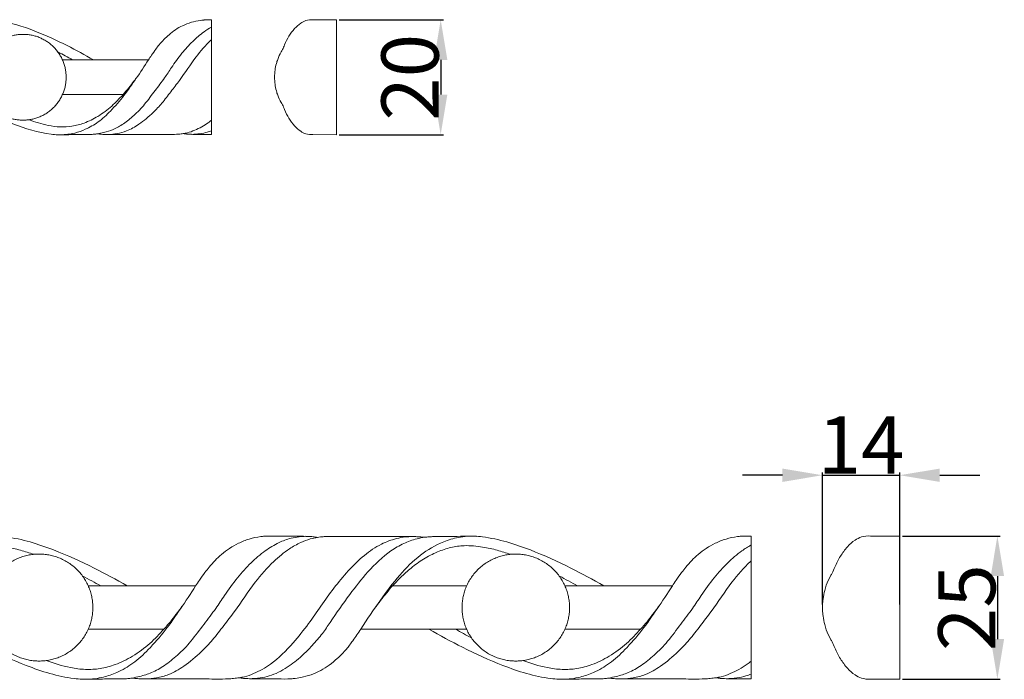
# Model space of a CAD drawing. Units: millimetres. Extents: x 0 to 1177, y 1 to 1017.
# Drawn here: x 608 to 780, y 501 to 617 of the extents above; entities that cross this region are included whole.
import ezdxf

# ---------------------------------------------------------------- set-up
doc = ezdxf.new("R2010")
doc.units = ezdxf.units.MM
doc.header["$MEASUREMENT"] = 0
doc.layers.get('0').update_dxf_attribs({"lineweight": 5})
doc.styles.add('Arial', font='arial.ttf')
doc.dimstyles.new('Default', dxfattribs={"dimtxt": 10, "dimasz": 7, "dimexe": 0.5, "dimexo": 0.5, "dimgap": 0.25, "dimtad": 1, "dimtoh": 1, "dimdec": 0, "dimzin": 1, "dimdsep": 46, "dimtxsty": 'Arial', "dimcen": 0.5, "dimazin": 0, "dimtfac": 1, "dimtdec": 4, "dimtix": 1, "dimtmove": 1, "dimatfit": 3, "dimfxl": 1, "dimtolj": 1, "dimtzin": 1, "dimarcsym": 0})

# ---------------------------------------------------------------- blocks, each defined once
blk = doc.blocks.new('*D5')
at = {"color": 0, "lineweight": -2, "transparency": 16777216}
for p, q in [((762.51, 526.35), (779.58, 526.35)), ((779.08, 519.35), (779.08, 508.35)), ((762.51, 501.35), (779.58, 501.35))]:
    blk.add_line(p, q, dxfattribs=at)
at = {"color": 0, "transparency": 16777216}
for points in [[(777.92, 519.35), (780.25, 519.35), (779.08, 526.35)], [(777.92, 508.35), (780.25, 508.35), (779.08, 501.35)]]:
    blk.add_solid(points, dxfattribs=at)
at = {"layer": 'Defpoints', "color": 0, "transparency": 16777216}
for p in [(762.01, 526.35), (762.01, 501.35), (779.08, 501.35)]:
    blk.add_point(p, dxfattribs=at)
at = {"color": 0, "transparency": 16777216, "insert": (773.73, 513.85), "char_height": 10, "attachment_point": 5, "rotation": 90, "style": 'Arial'}
blk.add_mtext('\\A1;25', dxfattribs=at)
blk = doc.blocks.new('*D6')
at = {"color": 0, "lineweight": -2, "transparency": 16777216}
for p, q in [((748.5, 514.38), (748.5, 537.48)), ((762.01, 514.38), (762.01, 537.48)), ((741.5, 536.98), (734.5, 536.98)), ((748.5, 536.98), (762.01, 536.98)), ((769.01, 536.98), (776.01, 536.98))]:
    blk.add_line(p, q, dxfattribs=at)
at = {"color": 0, "transparency": 16777216}
for points in [[(741.5, 538.14), (741.5, 535.81), (748.5, 536.98)], [(769.01, 538.14), (769.01, 535.81), (762.01, 536.98)]]:
    blk.add_solid(points, dxfattribs=at)
at = {"layer": 'Defpoints', "color": 0, "transparency": 16777216}
for p in [(762.01, 536.98), (748.5, 513.88), (762.01, 513.88)]:
    blk.add_point(p, dxfattribs=at)
at = {"color": 0, "transparency": 16777216, "insert": (755.26, 542.25), "char_height": 10, "attachment_point": 5, "style": 'Arial'}
blk.add_mtext('\\A1;14', dxfattribs=at)
blk = doc.blocks.new('*D7')
at = {"color": 0, "lineweight": -2, "transparency": 16777216}
for p, q in [((664.03, 616.53), (682.26, 616.53)), ((681.76, 609.53), (681.76, 603.47)), ((664.03, 596.47), (682.26, 596.47))]:
    blk.add_line(p, q, dxfattribs=at)
at = {"color": 0, "transparency": 16777216}
for points in [[(680.59, 609.53), (682.93, 609.53), (681.76, 616.53)], [(680.59, 603.47), (682.93, 603.47), (681.76, 596.47)]]:
    blk.add_solid(points, dxfattribs=at)
at = {"layer": 'Defpoints', "color": 0, "transparency": 16777216}
for p in [(663.53, 616.53), (663.53, 596.47), (681.76, 596.47)]:
    blk.add_point(p, dxfattribs=at)
at = {"color": 0, "transparency": 16777216, "insert": (676.4, 606.5), "char_height": 10, "attachment_point": 5, "rotation": 90, "style": 'Arial'}
blk.add_mtext('\\A1;20', dxfattribs=at)

msp = doc.modelspace()

# ---------------------------------------------------------------- linework, layer by layer
for p, q in [((641.68, 616.53), (641.68, 596.51)), ((621.07, 609.53), (615.65, 609.53)), ((630.66, 609.53), (621.07, 609.53)), ((615.65, 603.48), (626.23, 603.48)), ((736.03, 526.36), (736.03, 501.4)), ((626.94, 517.64), (620.16, 517.64)), ((638.92, 517.64), (626.94, 517.64)), ((686.29, 517.64), (673.32, 517.63)), ((710.27, 517.64), (703.49, 517.64)), ((722.26, 517.64), (710.27, 517.64)), ((620.16, 510.09), (633.38, 510.09)), ((679.7, 510.09), (667.79, 510.09)), ((679.7, 510.09), (686.29, 510.09)), ((703.49, 510.09), (716.71, 510.09))]:
    msp.add_line(p, q)
for points in [[(659.44, 596.49), (663.53, 596.47), (663.53, 616.53), (659.44, 616.53)], [(756.89, 501.37), (762.01, 501.35), (762.01, 526.35), (756.89, 526.35)]]:
    msp.add_lwpolyline(points)
for points, knots in [([(621.07, 609.53), (619.56, 610.42), (616.2, 612.23), (610.64, 614.79), (606.04, 616.23), (603.01, 616.52), (601.68, 616.49), (599.99, 616.48), (598.45, 616.44), (597.28, 616.46), (596.65, 616.42), (596.22, 616.37), (596.03, 616.34)], [-37.177879, -37.177879, -37.177879, -37.177879, -31.938414, -25.758399, -18.842697, -17.704861, -16.662824, -14.873044, -12.632794, -12.063966, -11.358484, -10.767087, -10.767087, -10.767087, -10.767087]), ([(632.55, 612.18), (633.08, 612.81), (634.31, 614.09), (636.24, 615.41), (638.16, 616.14), (639.4, 616.41), (640.15, 616.49), (640.57, 616.52), (641.03, 616.53), (641.46, 616.53), (641.68, 616.53)], [3.244946, 3.244946, 3.244946, 3.244946, 5.704649, 8.538756, 10.178201, 11.800728, 12.322981, 12.446832, 13.045937, 13.715802, 13.715802, 13.715802, 13.715802]), ([(659.44, 616.53), (659.02, 616.56), (658.24, 616.49), (657.15, 615.91), (656.13, 614.99), (655.2, 613.69), (654.53, 612.42), (654.19, 611.45), (653.69, 610.66), (653.33, 609.85), (652.98, 608.77), (652.81, 607.84), (652.74, 607.04), (652.73, 606.63), (652.73, 606.51)], [28.215873, 28.215873, 28.215873, 28.215873, 29.471581, 30.480651, 31.893266, 33.548682, 35.253789, 36.173253, 36.631429, 38.057576, 38.815197, 40.023805, 40.86764, 41.243858, 41.243858, 41.243858, 41.243858]), ([(621.76, 596.62), (622.12, 596.68), (623.05, 596.89), (624.62, 597.36), (626.39, 598.39), (628.25, 599.87), (630.12, 601.83), (631.78, 604.13), (633.41, 606.21), (634.85, 608.45), (636.42, 610.65), (638.32, 612.76), (640.08, 614.28), (641.24, 615.02), (641.68, 615.27)], [10.767087, 10.767087, 10.767087, 10.767087, 11.876118, 13.601587, 15.656087, 17.965575, 20.702581, 23.732759, 26.463069, 28.623373, 31.717437, 34.536665, 37.119542, 38.641442, 38.641442, 38.641442, 38.641442]), ([(641.68, 613.04), (641.65, 613.02), (640.68, 612.09), (638.67, 609.83), (636.65, 606.6), (634.57, 603.97), (633.13, 602.01), (631.27, 600.09), (629.27, 598.37), (627.11, 597.13), (625.28, 596.63), (624.2, 596.52), (623.7, 596.51)], [6.947794, 6.947794, 6.947794, 6.947794, 7.063455, 10.961966, 15.973735, 18.453758, 21.007492, 23.234116, 26.463623, 28.881184, 30.612632, 32.113815, 32.113815, 32.113815, 32.113815]), ([(630.66, 609.53), (630.85, 609.81), (631.28, 610.44), (631.89, 611.33), (632.35, 611.93), (632.55, 612.18)], [0, 0, 0, 0, 0.978434, 2.288586, 3.244946, 3.244946, 3.244946, 3.244946]), ([(614.85, 610.91), (614.86, 610.91), (615.72, 610.47), (616.57, 610.01), (617.4, 609.53)], [29.840366, 29.840366, 29.840366, 29.840366, 29.860574, 32.72928, 32.72928, 32.72928, 32.72928]), ([(615.32, 596.46), (616.15, 596.46), (617.64, 596.64), (619.85, 597.44), (622.02, 598.67), (624.24, 600.74), (626.46, 603.31), (628.58, 606.36), (629.98, 608.45), (630.66, 609.53)], [-21.008097, -21.008097, -21.008097, -21.008097, -18.529314, -16.568223, -14.008728, -11.128447, -7.534163, -3.840357, 0, 0, 0, 0]), ([(628.74, 606.63), (628.54, 606.35), (628.04, 605.7), (627.24, 604.62), (625.96, 603.17), (624.28, 601.36), (621.97, 599.67), (619.6, 598.48), (617.36, 597.89), (615.23, 597.77), (612.68, 598.11), (610.87, 598.68), (609.75, 599.07)], [0, 0, 0, 0, 1.015217, 2.457507, 4.020324, 6.812429, 9.847514, 12.526053, 14.703349, 16.734364, 18.843801, 22.382255, 22.382255, 22.382255, 22.382255]), ([(652.73, 606.52), (652.73, 606.39), (652.74, 605.99), (652.81, 605.18), (652.98, 604.25), (653.33, 603.17), (653.69, 602.36), (654.19, 601.57), (654.53, 600.59), (655.2, 599.33), (656.13, 598.02), (657.15, 597.1), (658.24, 596.52), (659.02, 596.45), (659.44, 596.49)], [-13.027985, -13.027985, -13.027985, -13.027985, -12.651767, -11.807932, -10.599324, -9.841703, -8.415556, -7.957379, -7.037916, -5.332809, -3.677393, -2.264777, -1.255708, 0, 0, 0, 0]), ([(621.76, 596.62), (621.56, 596.59), (621.13, 596.54), (620.51, 596.5), (619.33, 596.52), (617.79, 596.48), (616.1, 596.47), (614.77, 596.44), (611.74, 596.73), (607.14, 598.17), (601.55, 600.75), (598.16, 602.58), (596.62, 603.48)], [0, 0, 0, 0, 0.591397, 1.296878, 1.865706, 4.105956, 5.895737, 6.937773, 8.07561, 14.991312, 21.171326, 26.506948, 26.506948, 26.506948, 26.506948]), ([(636.76, 596.67), (637, 596.7), (637.69, 596.82), (639.2, 597.38), (640.6, 598.16), (641.5, 598.85), (641.68, 598.99)], [38.648152, 38.648152, 38.648152, 38.648152, 39.375604, 40.740849, 43.431854, 44.132687, 44.132687, 44.132687, 44.132687]), ([(632.55, 596.51), (630.28, 596.5), (627.1, 596.53), (623.72, 596.49), (622.43, 596.54), (622.01, 596.58), (621.8, 596.61), (621.76, 596.62)], [0, 0, 0, 0, 6.779474, 9.517063, 10.117933, 10.639651, 10.767087, 10.767087, 10.767087, 10.767087]), ([(636.76, 596.67), (636.63, 596.64), (636.24, 596.58), (634.84, 596.48), (633.56, 596.45), (632.55, 596.51)], [-4.202266, -4.202266, -4.202266, -4.202266, -3.813132, -3.014599, 0, 0, 0, 0]), ([(641.68, 596.51), (640.84, 596.52), (639.67, 596.52), (638.22, 596.53), (637.42, 596.56), (636.95, 596.63), (636.76, 596.67)], [33.733396, 33.733396, 33.733396, 33.733396, 36.258581, 37.223677, 38.058412, 38.648152, 38.648152, 38.648152, 38.648152]), ([(641.68, 597.17), (641.44, 597.07), (640.8, 596.84), (639.63, 596.61), (638.71, 596.53), (638.22, 596.53)], [29.0471, 29.0471, 29.0471, 29.0471, 29.810289, 31.107925, 32.575908, 32.575908, 32.575908, 32.575908]), ([(626.94, 517.64), (625.05, 518.74), (620.84, 521), (613.89, 524.19), (608.15, 525.99), (604.36, 526.35), (602.7, 526.31), (600.58, 526.3), (598.66, 526.25), (597.19, 526.27), (596.41, 526.22), (595.87, 526.16), (595.62, 526.13)], [-37.177879, -37.177879, -37.177879, -37.177879, -31.938414, -25.758399, -18.842697, -17.704861, -16.662824, -14.873044, -12.632794, -12.063966, -11.358484, -10.767087, -10.767087, -10.767087, -10.767087]), ([(627.79, 501.54), (628.24, 501.62), (629.4, 501.88), (631.37, 502.46), (633.58, 503.75), (635.91, 505.59), (638.24, 508.03), (640.32, 510.9), (642.36, 513.5), (644.16, 516.29), (646.12, 519.03), (648.5, 521.66), (650.93, 523.75), (653.29, 525.19), (655.34, 525.97), (656.94, 526.23), (657.81, 526.3), (658.2, 526.31)], [10.767087, 10.767087, 10.767087, 10.767087, 11.876118, 13.601587, 15.656087, 17.965575, 20.702581, 23.732759, 26.463069, 28.623373, 31.717437, 34.536665, 37.119542, 39.363988, 41.149621, 42.321093, 43.242196, 43.242196, 43.242196, 43.242196]), ([(660.23, 526.12), (659.8, 526.05), (658.8, 525.83), (657.13, 525.19), (654.92, 523.96), (652.19, 521.67), (648.93, 518.01), (646.4, 513.98), (643.81, 510.7), (642.01, 508.27), (639.68, 505.87), (637.18, 503.72), (634.48, 502.17), (632.19, 501.55), (630.84, 501.42), (630.21, 501.4)], [4.183625, 4.183625, 4.183625, 4.183625, 5.209113, 6.640287, 8.433174, 11.24708, 15.145591, 20.15736, 22.637383, 25.191117, 27.417741, 30.647248, 33.064809, 34.796257, 36.29744, 36.29744, 36.29744, 36.29744]), ([(660.23, 526.12), (659.96, 526.17), (659.43, 526.24), (658.33, 526.32), (656.9, 526.29), (655.51, 526.33), (654.5, 526.34), (653.39, 526.34), (652.28, 526.37), (651.3, 526.35), (650.78, 526.31), (649.84, 526.21), (648.29, 525.87), (645.9, 524.96), (643.48, 523.31), (641.95, 521.72), (641.28, 520.93)], [0, 0, 0, 0, 0.619839, 1.281146, 2.649064, 4.025871, 4.606447, 5.068235, 6.67821, 7.277314, 7.401165, 7.923418, 9.545946, 11.18539, 14.019498, 16.4792, 16.4792, 16.4792, 16.4792]), ([(646.54, 501.6), (646.84, 501.64), (647.71, 501.8), (649.59, 502.48), (652.68, 504.21), (655.77, 507.38), (658.59, 510.87), (660.83, 514.16), (663.08, 517.29), (665.55, 520.31), (668.25, 523), (671.12, 524.93), (673.63, 525.87), (675.47, 526.2), (676.41, 526.26), (676.81, 526.27)], [0, 0, 0, 0, 0.727452, 2.092698, 4.783702, 9.132235, 12.586217, 15.592461, 18.682422, 21.828292, 24.950574, 27.806875, 30.038785, 31.31937, 32.275369, 32.275369, 32.275369, 32.275369]), ([(678.96, 526.13), (678.51, 526.07), (677.26, 525.83), (675.23, 525.11), (672.21, 523.32), (669.03, 520.26), (665.65, 515.92), (663.1, 512.27), (661.06, 509.2), (659.37, 507.28), (657.37, 505.23), (654.92, 503.32), (652.42, 501.98), (650.14, 501.52), (648.98, 501.43), (648.37, 501.43)], [-10.767087, -10.767087, -10.767087, -10.767087, -9.684885, -7.725148, -5.658306, -1.303771, 2.749999, 7.544935, 9.387504, 11.60397, 13.664651, 16.26436, 19.043202, 20.340837, 21.808821, 21.808821, 21.808821, 21.808821]), ([(678.96, 526.13), (678.9, 526.14), (678.64, 526.17), (678.12, 526.22), (676.5, 526.29), (672.27, 526.25), (668.3, 526.29), (665.46, 526.28), (664.87, 526.28), (663.79, 526.27), (662.43, 526.29), (661.44, 526.26), (660.77, 526.2), (660.39, 526.15), (660.23, 526.12)], [-10.767087, -10.767087, -10.767087, -10.767087, -10.639651, -10.117933, -9.517063, -6.779474, 0, 0, 0, 1.406987, 2.588116, 3.266677, 3.774464, 4.183625, 4.183625, 4.183625, 4.183625]), ([(667.79, 510.09), (668.89, 511.82), (671.1, 515.02), (674.4, 519.5), (678.01, 523.1), (681.61, 525.22), (685, 526.26), (687, 526.37), (688.08, 526.3)], [9.503399, 9.503399, 9.503399, 9.503399, 14.43397, 18.841807, 22.85323, 26.587832, 28.710357, 31.299639, 31.299639, 31.299639, 31.299639]), ([(710.27, 517.64), (708.38, 518.74), (704.18, 521), (697.23, 524.19), (691.48, 525.99), (687.69, 526.35), (686.03, 526.31), (683.91, 526.3), (681.99, 526.25), (680.52, 526.27), (679.74, 526.22), (679.2, 526.16), (678.96, 526.13)], [-37.177879, -37.177879, -37.177879, -37.177879, -31.938414, -25.758399, -18.842697, -17.704861, -16.662824, -14.873044, -12.632794, -12.063966, -11.358484, -10.767087, -10.767087, -10.767087, -10.767087]), ([(724.62, 520.93), (725.28, 521.72), (726.81, 523.31), (729.23, 524.96), (731.62, 525.87), (733.17, 526.21), (734.12, 526.31), (734.63, 526.35), (735.22, 526.36), (735.75, 526.36), (736.03, 526.36)], [3.244946, 3.244946, 3.244946, 3.244946, 5.704649, 8.538756, 10.178201, 11.800728, 12.322981, 12.446832, 13.045937, 13.715802, 13.715802, 13.715802, 13.715802]), ([(756.89, 526.35), (756.37, 526.39), (755.4, 526.31), (754.02, 525.59), (752.75, 524.44), (751.59, 522.82), (750.75, 521.24), (750.32, 520.03), (749.7, 519.04), (749.25, 518.03), (748.82, 516.69), (748.61, 515.53), (748.51, 514.53), (748.5, 514.02), (748.5, 513.86)], [28.215873, 28.215873, 28.215873, 28.215873, 29.471581, 30.480651, 31.893266, 33.548682, 35.253789, 36.173253, 36.631429, 38.057576, 38.815197, 40.023805, 40.86764, 41.243858, 41.243858, 41.243858, 41.243858]), ([(586.87, 513.71), (587.56, 514.64), (588.59, 515.95), (590.08, 517.78), (591.52, 519.21), (593.26, 520.86), (595.42, 522.36), (597.74, 523.61), (600.15, 524.41), (602.83, 524.78), (605.58, 524.53), (608.27, 523.92), (609.87, 523.42), (610.63, 523.16)], [0, 0, 0, 0, 2.774932, 4.010189, 5.652916, 7.633398, 9.764795, 11.949205, 13.91718, 15.804216, 18.382179, 20.473995, 22.396662, 22.396662, 22.396662, 22.396662]), ([(670.2, 513.71), (670.89, 514.64), (671.92, 515.95), (673.41, 517.78), (674.85, 519.21), (676.59, 520.86), (678.76, 522.36), (681.08, 523.61), (683.48, 524.41), (686.16, 524.78), (688.91, 524.53), (691.6, 523.92), (693.2, 523.42), (693.96, 523.16)], [0, 0, 0, 0, 2.774932, 4.010189, 5.652916, 7.633398, 9.764795, 11.949205, 13.91718, 15.804216, 18.382179, 20.473995, 22.396662, 22.396662, 22.396662, 22.396662]), ([(711.12, 501.54), (711.58, 501.62), (712.73, 501.88), (714.7, 502.46), (716.92, 503.75), (719.24, 505.59), (721.58, 508.03), (723.65, 510.9), (725.69, 513.5), (727.49, 516.29), (729.46, 519.03), (731.83, 521.66), (734.03, 523.55), (735.47, 524.48), (736.03, 524.79)], [10.767087, 10.767087, 10.767087, 10.767087, 11.876118, 13.601587, 15.656087, 17.965575, 20.702581, 23.732759, 26.463069, 28.623373, 31.717437, 34.536665, 37.119542, 38.641442, 38.641442, 38.641442, 38.641442]), ([(736.03, 522.01), (735.99, 521.98), (734.77, 520.83), (732.26, 518.01), (729.74, 513.98), (727.14, 510.7), (725.34, 508.27), (723.01, 505.87), (720.52, 503.72), (717.82, 502.17), (715.52, 501.55), (714.17, 501.42), (713.55, 501.4)], [6.947794, 6.947794, 6.947794, 6.947794, 7.063455, 10.961966, 15.973735, 18.453758, 21.007492, 23.234116, 26.463623, 28.881184, 30.612632, 32.113815, 32.113815, 32.113815, 32.113815]), ([(641.28, 520.93), (641.03, 520.62), (640.46, 519.87), (639.69, 518.76), (639.15, 517.98), (638.92, 517.64)], [16.4792, 16.4792, 16.4792, 16.4792, 17.435561, 18.745713, 19.724147, 19.724147, 19.724147, 19.724147]), ([(722.26, 517.64), (722.48, 517.98), (723.02, 518.76), (723.79, 519.87), (724.37, 520.62), (724.62, 520.93)], [0, 0, 0, 0, 0.978434, 2.288586, 3.244946, 3.244946, 3.244946, 3.244946]), ([(619.16, 519.36), (619.17, 519.36), (620.24, 518.8), (621.3, 518.23), (622.34, 517.64)], [29.840366, 29.840366, 29.840366, 29.840366, 29.860574, 32.72928, 32.72928, 32.72928, 32.72928]), ([(702.49, 519.36), (702.5, 519.36), (703.57, 518.8), (704.64, 518.23), (705.68, 517.64)], [29.840366, 29.840366, 29.840366, 29.840366, 29.860574, 32.72928, 32.72928, 32.72928, 32.72928]), ([(638.92, 517.64), (638.07, 516.29), (636.32, 513.68), (633.67, 509.88), (630.9, 506.67), (628.12, 504.1), (625.41, 502.56), (622.65, 501.57), (620.78, 501.34), (619.75, 501.34)], [19.724147, 19.724147, 19.724147, 19.724147, 23.564504, 27.258309, 30.852593, 33.732875, 36.292369, 38.25346, 40.732244, 40.732244, 40.732244, 40.732244]), ([(703.08, 501.34), (704.12, 501.34), (705.98, 501.57), (708.74, 502.56), (711.45, 504.1), (714.23, 506.67), (717, 509.88), (719.66, 513.68), (721.4, 516.29), (722.26, 517.64)], [-21.008097, -21.008097, -21.008097, -21.008097, -18.529314, -16.568223, -14.008728, -11.128447, -7.534163, -3.840357, 0, 0, 0, 0]), ([(636.51, 514.02), (636.26, 513.68), (635.65, 512.86), (634.65, 511.51), (633.04, 509.71), (630.94, 507.45), (628.05, 505.35), (625.09, 503.86), (622.29, 503.13), (619.64, 502.98), (616.44, 503.39), (614.18, 504.1), (612.78, 504.6)], [0, 0, 0, 0, 1.015217, 2.457507, 4.020324, 6.812429, 9.847514, 12.526053, 14.703349, 16.734364, 18.843801, 22.382255, 22.382255, 22.382255, 22.382255]), ([(719.85, 514.02), (719.6, 513.68), (718.98, 512.86), (717.98, 511.51), (716.38, 509.71), (714.27, 507.45), (711.39, 505.35), (708.43, 503.86), (705.62, 503.13), (702.97, 502.98), (699.77, 503.39), (697.51, 504.1), (696.12, 504.6)], [0, 0, 0, 0, 1.015217, 2.457507, 4.020324, 6.812429, 9.847514, 12.526053, 14.703349, 16.734364, 18.843801, 22.382255, 22.382255, 22.382255, 22.382255]), ([(748.5, 513.88), (748.5, 513.72), (748.51, 513.21), (748.61, 512.21), (748.82, 511.05), (749.25, 509.71), (749.7, 508.7), (750.32, 507.71), (750.75, 506.49), (751.59, 504.91), (752.75, 503.29), (754.02, 502.14), (755.4, 501.42), (756.37, 501.33), (756.89, 501.37)], [-13.027985, -13.027985, -13.027985, -13.027985, -12.651767, -11.807932, -10.599324, -9.841703, -8.415556, -7.957379, -7.037916, -5.332809, -3.677393, -2.264777, -1.255708, 0, 0, 0, 0]), ([(627.79, 501.54), (627.54, 501.51), (627, 501.44), (626.23, 501.39), (624.76, 501.42), (622.83, 501.37), (620.71, 501.36), (619.05, 501.32), (615.26, 501.68), (609.52, 503.48), (602.53, 506.69), (598.29, 508.96), (596.37, 510.09)], [0, 0, 0, 0, 0.591397, 1.296878, 1.865706, 4.105956, 5.895737, 6.937773, 8.07561, 14.991312, 21.171326, 26.506948, 26.506948, 26.506948, 26.506948]), ([(667.79, 510.09), (667.33, 509.4), (666.5, 508.23), (665.22, 506.44), (663.42, 504.61), (660.84, 502.7), (658.09, 501.74), (656.31, 501.46), (654.98, 501.36), (652.82, 501.41), (650.39, 501.42), (648.37, 501.42), (647.37, 501.47), (646.78, 501.55), (646.54, 501.6)], [-19.667357, -19.667357, -19.667357, -19.667357, -17.713238, -16.231911, -14.391708, -11.553078, -8.617245, -7.548206, -7.234784, -5.426727, -2.38957, -1.424475, -0.58974, 0, 0, 0, 0]), ([(711.12, 501.54), (710.88, 501.51), (710.34, 501.44), (709.56, 501.39), (708.09, 501.42), (706.17, 501.37), (704.05, 501.36), (702.39, 501.32), (698.6, 501.68), (692.85, 503.48), (685.87, 506.69), (681.63, 508.96), (679.7, 510.09)], [0, 0, 0, 0, 0.591397, 1.296878, 1.865706, 4.105956, 5.895737, 6.937773, 8.07561, 14.991312, 21.171326, 26.506948, 26.506948, 26.506948, 26.506948]), ([(729.87, 501.6), (730.18, 501.64), (731.04, 501.8), (732.92, 502.48), (734.67, 503.46), (735.8, 504.32), (736.03, 504.5)], [38.648152, 38.648152, 38.648152, 38.648152, 39.375604, 40.740849, 43.431854, 44.132687, 44.132687, 44.132687, 44.132687]), ([(641.28, 501.4), (638.45, 501.4), (634.47, 501.43), (630.24, 501.38), (628.63, 501.44), (628.11, 501.5), (627.84, 501.53), (627.79, 501.54)], [0, 0, 0, 0, 6.779474, 9.517063, 10.117933, 10.639651, 10.767087, 10.767087, 10.767087, 10.767087]), ([(646.54, 501.6), (646.38, 501.57), (645.89, 501.5), (644.14, 501.36), (642.54, 501.33), (641.28, 501.4)], [-4.202266, -4.202266, -4.202266, -4.202266, -3.813132, -3.014599, 0, 0, 0, 0]), ([(724.62, 501.4), (721.78, 501.4), (717.8, 501.43), (713.58, 501.38), (711.96, 501.44), (711.44, 501.5), (711.17, 501.53), (711.12, 501.54)], [0, 0, 0, 0, 6.779474, 9.517063, 10.117933, 10.639651, 10.767087, 10.767087, 10.767087, 10.767087]), ([(729.87, 501.6), (729.71, 501.57), (729.22, 501.5), (727.47, 501.36), (725.87, 501.33), (724.62, 501.4)], [-4.202266, -4.202266, -4.202266, -4.202266, -3.813132, -3.014599, 0, 0, 0, 0]), ([(736.03, 501.4), (734.97, 501.42), (733.51, 501.42), (731.71, 501.42), (730.71, 501.47), (730.12, 501.55), (729.87, 501.6)], [33.733396, 33.733396, 33.733396, 33.733396, 36.258581, 37.223677, 38.058412, 38.648152, 38.648152, 38.648152, 38.648152]), ([(736.03, 502.23), (735.73, 502.11), (734.92, 501.81), (733.47, 501.52), (732.31, 501.43), (731.7, 501.43)], [29.0471, 29.0471, 29.0471, 29.0471, 29.810289, 31.107925, 32.575908, 32.575908, 32.575908, 32.575908])]:
    msp.add_open_spline(points, degree=3, knots=knots)
for points, knots in [([(616.29, 606.51), (616.29, 614), (608.77, 614), (601.25, 614), (601.25, 606.51), (601.25, 599.01), (608.77, 599.01), (616.29, 599.01), (616.29, 606.51)], [0, 0, 0, 11.775034, 11.775034, 23.550069, 23.550069, 35.325103, 35.325103, 47.100137, 47.100137, 47.100137]), ([(620.96, 513.86), (620.96, 523.21), (611.56, 523.21), (602.16, 523.21), (602.16, 513.86), (602.16, 504.52), (611.56, 504.52), (620.96, 504.52), (620.96, 513.86)], [0, 0, 0, 14.678586, 14.678586, 29.357173, 29.357173, 44.035759, 44.035759, 58.714345, 58.714345, 58.714345]), ([(704.29, 513.86), (704.29, 523.21), (694.89, 523.21), (685.49, 523.21), (685.49, 513.86), (685.49, 504.52), (694.89, 504.52), (704.29, 504.52), (704.29, 513.86)], [0, 0, 0, 14.678586, 14.678586, 29.357173, 29.357173, 44.035759, 44.035759, 58.714345, 58.714345, 58.714345])]:
    msp.add_rational_spline(points, [1, 0.707106781187, 1, 0.707106781187, 1, 0.707106781187, 1, 0.707106781187, 1], degree=2, knots=knots)
msp.add_open_spline([(687.16, 508.56), (686.21, 509.05), (685.28, 509.56), (684.36, 510.09)], degree=3)

# ---------------------------------------------------------------- dimensions: what is measured, and where the dimension line sits
for base, p1, p2, picture, middle in [((681.76, 596.47), (663.53, 616.53), (663.53, 596.47), '*D7', (676.4, 606.5)), ((779.08, 501.35), (762.01, 526.35), (762.01, 501.35), '*D5', (773.73, 513.85))]:
    dim = msp.add_linear_dim(base=base, p1=p1, p2=p2, angle=90, dimstyle='Default')
    dim.commit()
    dim.dimension.update_dxf_attribs({"geometry": picture, "text_midpoint": middle})
dim = msp.add_linear_dim(base=(762.01, 536.98), p1=(748.5, 513.88), p2=(762.01, 513.88), dimstyle='Default')
dim.commit()
dim.dimension.update_dxf_attribs({"geometry": '*D6', "text_midpoint": (755.26, 542.25)})

doc.saveas('drawing.dxf')
